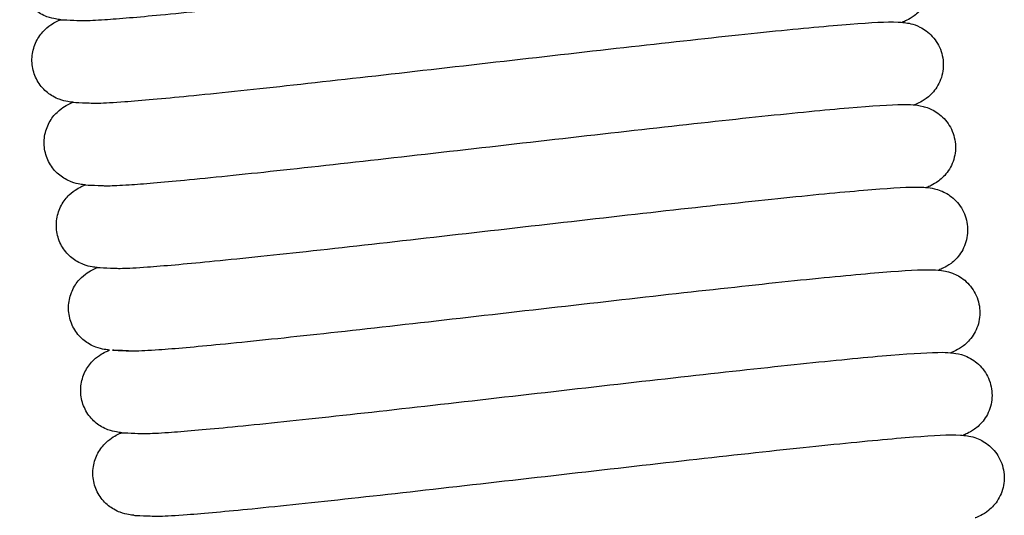
# Model space of a CAD drawing. Units: millimetres. Extents: x 15890 to 29890, y -16750 to 0.
# Drawn here: x 23902 to 23908, y -12502 to -12499 of the extents above; entities that cross this region are included whole.
import ezdxf

# ---------------------------------------------------------------- set-up
doc = ezdxf.new("R2010")
doc.units = ezdxf.units.MM
doc.layers.add('Z-631_Modular', color=7, linetype='Continuous')

# ---------------------------------------------------------------- blocks, each defined once
blk = doc.blocks.new('12480109     Smart 82 Kup 1Lx GU10 GE white struc_FV')
at = {"layer": 'Z-631_Modular'}
for points, knots in [([(18.3165, 70.167), (18.3069, 70.1679), (18.2965, 70.1692), (18.2708, 70.1736), (18.2541, 70.1771), (18.2207, 70.1896), (18.2075, 70.1955), (18.1727, 70.2157), (18.15, 70.2332), (18.1119, 70.2763), (18.0957, 70.3023), (18.0738, 70.358), (18.0676, 70.3884), (18.0663, 70.4485), (18.0711, 70.4789), (18.0899, 70.5344), (18.1043, 70.5603), (18.1285, 70.5916), (18.1369, 70.6009), (18.162, 70.6252), (18.1781, 70.6366), (18.2042, 70.6527), (18.2149, 70.658), (18.2307, 70.6654), (18.2367, 70.668), (18.2423, 70.6703)], [35.8858211, 35.8858211, 35.8858211, 35.8858211, 35.8957758, 35.8957758, 35.9071737, 35.9071737, 35.9133108, 35.9133108, 35.9228158, 35.9228158, 35.9322832, 35.9322832, 35.9417439, 35.9417439, 35.9512036, 35.9512036, 35.9606742, 35.9606742, 35.9653598, 35.9653598, 35.9748533, 35.9748533, 35.9842265, 35.9842265, 35.9904775, 35.9904775, 35.9904775, 35.9904775]), ([(18.3165, 70.167), (18.3165, 70.167), (18.432, 70.1622), (18.4344, 70.162), (18.4443, 70.1617), (18.4857, 70.1622), (18.5295, 70.1641), (18.6707, 70.1735), (18.7866, 70.1833), (19.0834, 70.2116), (19.2754, 70.2314), (19.7044, 70.2778), (19.948, 70.305), (20.453, 70.3622), (20.7209, 70.3929), (21.2465, 70.4531), (21.5108, 70.4832), (22.003, 70.5384), (22.2368, 70.564), (22.6459, 70.6068), (22.8259, 70.6244), (23.1133, 70.6489), (23.2203, 70.6562), (23.3194, 70.6568), (23.3391, 70.6565), (23.3773, 70.6535), (23.3948, 70.652), (23.4314, 70.6424), (23.4425, 70.639), (23.4663, 70.6294), (23.4788, 70.6234), (23.5044, 70.6081), (23.5176, 70.5986), (23.5426, 70.5766), (23.5544, 70.5638), (23.5755, 70.5359), (23.5848, 70.5205), (23.6, 70.4882), (23.606, 70.471), (23.6141, 70.4359), (23.6164, 70.4179), (23.617, 70.3819), (23.6154, 70.3638), (23.6086, 70.3289), (23.6034, 70.3119), (23.5899, 70.28), (23.5815, 70.265), (23.5631, 70.2382), (23.553, 70.2262), (23.5329, 70.2061), (23.523, 70.1978), (23.4958, 70.1774), (23.481, 70.1696), (23.4582, 70.1584), (23.4491, 70.1545), (23.4405, 70.1511)], [18.8063839, 18.8063839, 18.8063839, 18.8063839, 18.8089909, 18.8089909, 18.8309039, 18.8309039, 18.8736732, 18.8736732, 18.9399704, 18.9399704, 19.0163005, 19.0163005, 19.0949764, 19.0949764, 19.1743056, 19.1743056, 19.2539359, 19.2539359, 19.3338147, 19.3338147, 19.4140786, 19.4140786, 19.4954492, 19.4954492, 19.5185734, 19.5185734, 19.5359685, 19.5359685, 19.5422092, 19.5422092, 19.547888, 19.547888, 19.5535659, 19.5535659, 19.5592374, 19.5592374, 19.564906, 19.564906, 19.5705741, 19.5705741, 19.5762422, 19.5762422, 19.5819107, 19.5819107, 19.5875799, 19.5875799, 19.593252, 19.593252, 19.5989303, 19.5989303, 19.6046099, 19.6046099, 19.616044, 19.616044, 19.6258325, 19.6258325, 19.6258325, 19.6258325]), ([(18.3907, 69.6637), (18.3811, 69.6646), (18.3707, 69.6659), (18.345, 69.6704), (18.3283, 69.6738), (18.2949, 69.6863), (18.2817, 69.6923), (18.2468, 69.7124), (18.2242, 69.73), (18.186, 69.773), (18.1699, 69.799), (18.1479, 69.8547), (18.1418, 69.8851), (18.1405, 69.9452), (18.1453, 69.9756), (18.1641, 70.0312), (18.1785, 70.057), (18.2026, 70.0883), (18.2111, 70.0976), (18.2362, 70.122), (18.2523, 70.1333), (18.2783, 70.1494), (18.289, 70.1547), (18.3049, 70.1621), (18.3109, 70.1647), (18.3165, 70.167)], [34.2489493, 34.2489493, 34.2489493, 34.2489493, 34.258904, 34.258904, 34.2703019, 34.2703019, 34.276439, 34.276439, 34.285944, 34.285944, 34.2954114, 34.2954114, 34.3048721, 34.3048721, 34.3143318, 34.3143318, 34.3238023, 34.3238023, 34.328488, 34.328488, 34.3379815, 34.3379815, 34.3473547, 34.3473547, 34.3536057, 34.3536057, 34.3536057, 34.3536057]), ([(18.3907, 69.6637), (18.3907, 69.6637), (18.5067, 69.6589), (18.5126, 69.6586), (18.5269, 69.6584), (18.5824, 69.6597), (18.6376, 69.6628), (18.8068, 69.6752), (18.939, 69.6871), (19.266, 69.7194), (19.4702, 69.741), (19.9187, 69.7901), (20.1692, 69.8183), (20.6827, 69.8767), (20.9521, 69.9076), (21.4754, 69.9674), (21.7357, 69.997), (22.2151, 70.0502), (22.44, 70.0746), (22.8278, 70.1142), (22.9948, 70.1299), (23.2553, 70.1502), (23.3428, 70.156), (23.4287, 70.1521), (23.441, 70.1513), (23.4662, 70.148), (23.4783, 70.1461), (23.5086, 70.1385), (23.5273, 70.1326), (23.5609, 70.1157), (23.5741, 70.1079), (23.5998, 70.0888), (23.6125, 70.0775), (23.6356, 70.0521), (23.6462, 70.0378), (23.6643, 70.0073), (23.6718, 69.9908), (23.6833, 69.9567), (23.6872, 69.939), (23.6913, 69.9032), (23.6915, 69.885), (23.688, 69.8493), (23.6843, 69.8317), (23.6737, 69.7982), (23.6667, 69.7821), (23.6502, 69.7528), (23.6406, 69.7393), (23.6209, 69.716), (23.6106, 69.7061), (23.5814, 69.6813), (23.5646, 69.6716), (23.5381, 69.6576), (23.5274, 69.6529), (23.5164, 69.6485), (23.5155, 69.6481), (23.5146, 69.6478)], [20.443437, 20.443437, 20.443437, 20.443437, 20.4489229, 20.4489229, 20.4745327, 20.4745327, 20.5222413, 20.5222413, 20.5916735, 20.5916735, 20.6687723, 20.6687723, 20.7476368, 20.7476368, 20.8270388, 20.8270388, 20.906717, 20.906717, 20.986653, 20.986653, 21.0670405, 21.0670405, 21.1488922, 21.1488922, 21.1623942, 21.1623942, 21.1725429, 21.1725429, 21.1823462, 21.1823462, 21.1880265, 21.1880265, 21.1937005, 21.1937005, 21.19937, 21.19937, 21.2050382, 21.2050382, 21.2107063, 21.2107063, 21.2163745, 21.2163745, 21.2220433, 21.2220433, 21.2277137, 21.2277137, 21.2333888, 21.2333888, 21.2390697, 21.2390697, 21.2505691, 21.2505691, 21.2618763, 21.2618763, 21.262848, 21.262848, 21.262848, 21.262848]), ([(18.4649, 69.1604), (18.4553, 69.1613), (18.4448, 69.1627), (18.4192, 69.1671), (18.4024, 69.1706), (18.3691, 69.1831), (18.3559, 69.189), (18.321, 69.2091), (18.2984, 69.2267), (18.2602, 69.2697), (18.2441, 69.2957), (18.2221, 69.3514), (18.216, 69.3819), (18.2146, 69.4419), (18.2194, 69.4724), (18.2383, 69.5279), (18.2527, 69.5537), (18.2768, 69.585), (18.2853, 69.5943), (18.3104, 69.6187), (18.3265, 69.63), (18.3525, 69.6461), (18.3632, 69.6515), (18.3791, 69.6588), (18.385, 69.6614), (18.3907, 69.6637)], [32.6120774, 32.6120774, 32.6120774, 32.6120774, 32.6220322, 32.6220322, 32.6334301, 32.6334301, 32.6395672, 32.6395672, 32.6490722, 32.6490722, 32.6585396, 32.6585396, 32.6680003, 32.6680003, 32.67746, 32.67746, 32.6869305, 32.6869305, 32.6916162, 32.6916162, 32.7011097, 32.7011097, 32.7104829, 32.7104829, 32.7167339, 32.7167339, 32.7167339, 32.7167339]), ([(18.4649, 69.1604), (18.4649, 69.1604), (18.5804, 69.1557), (18.5827, 69.1555), (18.5925, 69.1552), (18.6335, 69.1556), (18.6771, 69.1575), (18.8175, 69.1668), (18.9331, 69.1766), (19.229, 69.2048), (19.4207, 69.2246), (19.8491, 69.2708), (20.0925, 69.298), (20.5973, 69.3552), (20.8651, 69.3859), (21.3908, 69.446), (21.6552, 69.4762), (22.1476, 69.5314), (22.3817, 69.5571), (22.7914, 69.6), (22.9716, 69.6176), (23.2598, 69.6423), (23.3672, 69.6495), (23.4666, 69.6503), (23.4862, 69.65), (23.5242, 69.6471), (23.5414, 69.6456), (23.5776, 69.6365), (23.5892, 69.6331), (23.6135, 69.6234), (23.6259, 69.6175), (23.6515, 69.6024), (23.6647, 69.5931), (23.6898, 69.5712), (23.7017, 69.5585), (23.7229, 69.5308), (23.7323, 69.5155), (23.7477, 69.4833), (23.7538, 69.4661), (23.7622, 69.4311), (23.7646, 69.413), (23.7655, 69.3771), (23.764, 69.359), (23.7574, 69.324), (23.7523, 69.3069), (23.739, 69.2749), (23.7307, 69.2598), (23.7124, 69.2328), (23.7023, 69.2208), (23.6823, 69.2004), (23.6723, 69.192), (23.6449, 69.1714), (23.63, 69.1634), (23.6072, 69.1521), (23.5982, 69.1482), (23.5896, 69.1448)], [22.0801182, 22.0801182, 22.0801182, 22.0801182, 22.0826561, 22.0826561, 22.1044754, 22.1044754, 22.1471169, 22.1471169, 22.2133219, 22.2133219, 22.2896283, 22.2896283, 22.3682986, 22.3682986, 22.4476257, 22.4476257, 22.5272547, 22.5272547, 22.6071321, 22.6071321, 22.6873931, 22.6873931, 22.7687529, 22.7687529, 22.7918176, 22.7918176, 22.8091616, 22.8091616, 22.8157639, 22.8157639, 22.8214425, 22.8214425, 22.8271206, 22.8271206, 22.8327922, 22.8327922, 22.8384609, 22.8384609, 22.844129, 22.844129, 22.8497971, 22.8497971, 22.8554655, 22.8554655, 22.8611348, 22.8611348, 22.8668066, 22.8668066, 22.8724848, 22.8724848, 22.8781646, 22.8781646, 22.8896031, 22.8896031, 22.8992703, 22.8992703, 22.8992703, 22.8992703]), ([(18.5391, 68.6572), (18.5295, 68.6581), (18.519, 68.6594), (18.4934, 68.6638), (18.4766, 68.6673), (18.4433, 68.6798), (18.4301, 68.6857), (18.3952, 68.7058), (18.3726, 68.7234), (18.3344, 68.7665), (18.3182, 68.7925), (18.2963, 68.8481), (18.2902, 68.8786), (18.2888, 68.9386), (18.2936, 68.9691), (18.3124, 69.0246), (18.3268, 69.0505), (18.351, 69.0818), (18.3595, 69.0911), (18.3846, 69.1154), (18.4007, 69.1267), (18.4267, 69.1429), (18.4374, 69.1482), (18.4533, 69.1556), (18.4592, 69.1581), (18.4649, 69.1604)], [30.9752056, 30.9752056, 30.9752056, 30.9752056, 30.9851604, 30.9851604, 30.9965583, 30.9965583, 31.0026954, 31.0026954, 31.0122004, 31.0122004, 31.0216678, 31.0216678, 31.0311285, 31.0311285, 31.0405882, 31.0405882, 31.0500587, 31.0500587, 31.0547444, 31.0547444, 31.0642379, 31.0642379, 31.0736111, 31.0736111, 31.0798621, 31.0798621, 31.0798621, 31.0798621]), ([(18.5391, 68.6572), (18.5391, 68.6572), (18.6549, 68.6524), (18.6599, 68.6521), (18.6732, 68.6518), (18.7256, 68.653), (18.7782, 68.6558), (18.9411, 68.6675), (19.0699, 68.679), (19.3906, 68.7104), (19.5923, 68.7316), (20.0368, 68.7802), (20.286, 68.8082), (20.7978, 68.8664), (21.067, 68.8973), (21.5909, 68.9571), (21.8522, 68.9869), (22.3345, 69.0405), (22.5614, 69.0651), (22.9538, 69.1054), (23.1236, 69.1216), (23.3899, 69.1428), (23.4821, 69.1488), (23.5788, 69.1457), (23.5993, 69.1457), (23.6477, 69.1344), (23.6607, 69.1308), (23.6869, 69.1204), (23.6994, 69.1146), (23.7249, 69.0997), (23.7381, 69.0904), (23.7632, 69.0686), (23.7752, 69.0561), (23.7965, 69.0284), (23.806, 69.0132), (23.8215, 68.981), (23.8277, 68.9639), (23.8362, 68.9289), (23.8387, 68.9109), (23.8397, 68.8749), (23.8383, 68.8568), (23.8319, 68.8218), (23.8268, 68.8047), (23.8136, 68.7726), (23.8054, 68.7574), (23.7872, 68.7303), (23.7771, 68.7182), (23.7571, 68.6977), (23.7471, 68.6892), (23.7196, 68.6684), (23.7046, 68.6603), (23.6815, 68.6489), (23.6723, 68.6449), (23.6636, 68.6415)], [23.7171744, 23.7171744, 23.7171744, 23.7171744, 23.7219401, 23.7219401, 23.7468309, 23.7468309, 23.7934371, 23.7934371, 23.8622667, 23.8622667, 23.93922, 23.93922, 24.018048, 24.018048, 24.0974353, 24.0974353, 24.1771034, 24.1771034, 24.2570267, 24.2570267, 24.3373857, 24.3373857, 24.4191219, 24.4191219, 24.4450307, 24.4450307, 24.4526804, 24.4526804, 24.4583588, 24.4583588, 24.4640371, 24.4640371, 24.4697087, 24.4697087, 24.4753775, 24.4753775, 24.4810456, 24.4810456, 24.4867137, 24.4867137, 24.4923821, 24.4923821, 24.4980513, 24.4980513, 24.5037231, 24.5037231, 24.5094011, 24.5094011, 24.515081, 24.515081, 24.5265223, 24.5265223, 24.5363757, 24.5363757, 24.5363757, 24.5363757]), ([(18.6133, 68.1539), (18.6036, 68.1548), (18.5932, 68.1561), (18.5675, 68.1606), (18.5508, 68.164), (18.5175, 68.1765), (18.5043, 68.1824), (18.4694, 68.2026), (18.4467, 68.2201), (18.4086, 68.2632), (18.3924, 68.2892), (18.3705, 68.3449), (18.3643, 68.3753), (18.363, 68.4354), (18.3678, 68.4658), (18.3866, 68.5213), (18.401, 68.5472), (18.4252, 68.5785), (18.4336, 68.5878), (18.4588, 68.6121), (18.4748, 68.6235), (18.5009, 68.6396), (18.5116, 68.6449), (18.5275, 68.6523), (18.5334, 68.6549), (18.5391, 68.6572)], [29.3383338, 29.3383338, 29.3383338, 29.3383338, 29.3482885, 29.3482885, 29.3596865, 29.3596865, 29.3658236, 29.3658236, 29.3753286, 29.3753286, 29.3847959, 29.3847959, 29.3942567, 29.3942567, 29.4037164, 29.4037164, 29.4131869, 29.4131869, 29.4178725, 29.4178725, 29.4273661, 29.4273661, 29.4367393, 29.4367393, 29.4429903, 29.4429903, 29.4429903, 29.4429903]), ([(18.7286, 68.1491), (18.7286, 68.1491), (18.6133, 68.1539), (18.7337, 68.1488), (18.7467, 68.1486), (18.7978, 68.1496), (18.8495, 68.1523), (19.0101, 68.1638), (19.1376, 68.1751), (19.4559, 68.2062), (19.6567, 68.2273), (20.0996, 68.2756), (20.3482, 68.3036), (20.8594, 68.3617), (21.1285, 68.3925), (21.6527, 68.4525), (21.9143, 68.4822), (22.3977, 68.536), (22.6253, 68.5608), (23.0194, 68.6013), (23.1903, 68.6176), (23.4588, 68.6392), (23.5527, 68.6452), (23.649, 68.6427), (23.6693, 68.6424), (23.7155, 68.6329), (23.7298, 68.6293), (23.758, 68.6185), (23.7703, 68.613), (23.7957, 68.5986), (23.809, 68.5896), (23.8342, 68.5684), (23.8464, 68.5561), (23.8681, 68.5289), (23.8778, 68.5139), (23.8939, 68.482), (23.9004, 68.4651), (23.9096, 68.4303), (23.9123, 68.4122), (23.914, 68.3763), (23.913, 68.3582), (23.9072, 68.323), (23.9024, 68.3057), (23.8897, 68.2733), (23.8818, 68.258), (23.8639, 68.2303), (23.8539, 68.2179), (23.8338, 68.1968), (23.8237, 68.188), (23.7958, 68.1664), (23.7805, 68.158), (23.7564, 68.1459), (23.7466, 68.1417), (23.7373, 68.138)], [25.3542051, 25.3542051, 25.3542051, 25.3542051, 25.3587404, 25.3587404, 25.3833092, 25.3833092, 25.4295205, 25.4295205, 25.4981096, 25.4981096, 25.5750057, 25.5750057, 25.6538194, 25.6538194, 25.7332011, 25.7332011, 25.8128653, 25.8128653, 25.8927839, 25.8927839, 25.9731324, 25.9731324, 26.0548268, 26.0548268, 26.0803308, 26.0803308, 26.0892297, 26.0892297, 26.0949073, 26.0949073, 26.1005861, 26.1005861, 26.1062582, 26.1062582, 26.1119271, 26.1119271, 26.1175952, 26.1175952, 26.1232633, 26.1232633, 26.1289316, 26.1289316, 26.1346007, 26.1346007, 26.1402722, 26.1402722, 26.1459495, 26.1459495, 26.15163, 26.15163, 26.1630833, 26.1630833, 26.1736092, 26.1736092, 26.1736092, 26.1736092]), ([(18.6874, 67.6506), (18.6778, 67.6515), (18.6674, 67.6529), (18.6417, 67.6573), (18.625, 67.6607), (18.5916, 67.6733), (18.5784, 67.6792), (18.5436, 67.6993), (18.5209, 67.7169), (18.4828, 67.7599), (18.4666, 67.7859), (18.4447, 67.8416), (18.4385, 67.872), (18.4372, 67.9321), (18.442, 67.9625), (18.4608, 68.0181), (18.4752, 68.0439), (18.4994, 68.0752), (18.5078, 68.0845), (18.5329, 68.1089), (18.549, 68.1202), (18.5751, 68.1363), (18.5858, 68.1417), (18.6017, 68.149), (18.6076, 68.1516), (18.6133, 68.1539)], [27.701462, 27.701462, 27.701462, 27.701462, 27.7114167, 27.7114167, 27.7228147, 27.7228147, 27.7289518, 27.7289518, 27.7384568, 27.7384568, 27.7479241, 27.7479241, 27.7573849, 27.7573849, 27.7668446, 27.7668446, 27.7763151, 27.7763151, 27.7810007, 27.7810007, 27.7904943, 27.7904943, 27.7998675, 27.7998675, 27.8061185, 27.8061185, 27.8061185, 27.8061185]), ([(18.6874, 67.6506), (18.6874, 67.6506), (18.8031, 67.6458), (18.8066, 67.6456), (18.8182, 67.6453), (18.8647, 67.6461), (18.9127, 67.6484), (19.0644, 67.6589), (19.1867, 67.6695), (19.4954, 67.6994), (19.6922, 67.7199), (20.129, 67.7674), (20.3754, 67.795), (20.884, 67.8527), (21.1526, 67.8835), (21.6776, 67.9436), (21.9404, 67.9735), (22.4279, 68.0279), (22.6584, 68.0531), (23.0594, 68.0947), (23.2344, 68.1116), (23.5115, 68.1345), (23.6116, 68.141), (23.7082, 68.1401), (23.7279, 68.1396), (23.7712, 68.1338), (23.7925, 68.1307), (23.8367, 68.1134), (23.8518, 68.1062), (23.88, 68.0885), (23.8931, 68.0787), (23.9177, 68.0558), (23.9294, 68.0427), (23.9498, 68.0142), (23.9587, 67.9986), (23.9731, 67.9658), (23.9787, 67.9485), (23.986, 67.9132), (23.9878, 67.8951), (23.9875, 67.8591), (23.9855, 67.8411), (23.9778, 67.8065), (23.9722, 67.7896), (23.958, 67.7582), (23.9493, 67.7435), (23.9305, 67.7175), (23.9203, 67.7059), (23.9003, 67.6866), (23.8906, 67.6787), (23.8639, 67.6595), (23.8496, 67.652), (23.828, 67.6415), (23.8195, 67.6379), (23.8114, 67.6347)], [26.9912336, 26.9912336, 26.9912336, 26.9912336, 26.9948785, 26.9948785, 27.0182116, 27.0182116, 27.0628633, 27.0628633, 27.1304589, 27.1304589, 27.2071143, 27.2071143, 27.2858686, 27.2858686, 27.3652272, 27.3652272, 27.4448762, 27.4448762, 27.5247765, 27.5247765, 27.6050852, 27.6050852, 27.6866245, 27.6866245, 27.7108309, 27.7108309, 27.7266008, 27.7266008, 27.7333473, 27.7333473, 27.7390244, 27.7390244, 27.7446953, 27.7446953, 27.7503638, 27.7503638, 27.7560319, 27.7560319, 27.7617, 27.7617, 27.7673685, 27.7673685, 27.7730379, 27.7730379, 27.7787106, 27.7787106, 27.7843897, 27.7843897, 27.7900682, 27.7900682, 27.8014868, 27.8014868, 27.8106025, 27.8106025, 27.8106025, 27.8106025]), ([(18.7616, 67.1474), (18.752, 67.1482), (18.7416, 67.1496), (18.7159, 67.154), (18.6992, 67.1575), (18.6658, 67.17), (18.6526, 67.1759), (18.6178, 67.196), (18.5951, 67.2136), (18.557, 67.2567), (18.5408, 67.2827), (18.5189, 67.3383), (18.5127, 67.3688), (18.5114, 67.4288), (18.5162, 67.4593), (18.535, 67.5148), (18.5494, 67.5407), (18.5735, 67.572), (18.582, 67.5813), (18.6071, 67.6056), (18.6232, 67.6169), (18.6493, 67.633), (18.66, 67.6384), (18.6758, 67.6458), (18.6818, 67.6483), (18.6874, 67.6506)], [26.0645902, 26.0645902, 26.0645902, 26.0645902, 26.0745449, 26.0745449, 26.0859429, 26.0859429, 26.09208, 26.09208, 26.1015849, 26.1015849, 26.1110523, 26.1110523, 26.120513, 26.120513, 26.1299727, 26.1299727, 26.1394433, 26.1394433, 26.1441289, 26.1441289, 26.1536224, 26.1536224, 26.1629957, 26.1629957, 26.1692467, 26.1692467, 26.1692467, 26.1692467]), ([(18.7616, 67.1474), (18.7616, 67.1474), (18.8777, 67.1425), (18.8845, 67.1422), (18.8997, 67.142), (18.958, 67.1436), (19.0154, 67.1468), (19.19, 67.1599), (19.3251, 67.1722), (19.6574, 67.2051), (19.8638, 67.2271), (20.3155, 67.2766), (20.5672, 67.305), (21.082, 67.3636), (21.3515, 67.3946), (21.8741, 67.4542), (22.1336, 67.4837), (22.6105, 67.5366), (22.8337, 67.5606), (23.2174, 67.5996), (23.3821, 67.615), (23.6376, 67.6346), (23.7208, 67.6403), (23.8083, 67.6351), (23.8213, 67.634), (23.8499, 67.6294), (23.8644, 67.6266), (23.8954, 67.6165), (23.9097, 67.6108), (23.9375, 67.5961), (23.9508, 67.5877), (23.9763, 67.5676), (23.9888, 67.5559), (24.0113, 67.5296), (24.0215, 67.5149), (24.0386, 67.4838), (24.0457, 67.4671), (24.0561, 67.4326), (24.0595, 67.4147), (24.0625, 67.3788), (24.062, 67.3607), (24.0575, 67.3252), (24.0533, 67.3077), (24.0417, 67.2747), (24.0342, 67.259), (24.017, 67.2304), (24.0072, 67.2174), (23.9873, 67.1951), (23.9771, 67.1857), (23.9484, 67.1625), (23.9324, 67.1534), (23.9066, 67.1401), (23.896, 67.1356), (23.8859, 67.1316), (23.8858, 67.1315), (23.8856, 67.1315)], [28.6281678, 28.6281678, 28.6281678, 28.6281678, 28.6342861, 28.6342861, 28.6605202, 28.6605202, 28.7091681, 28.7091681, 28.7790904, 28.7790904, 28.8563058, 28.8563058, 28.9352, 28.9352, 29.0146143, 29.0146143, 29.0943011, 29.0943011, 29.174248, 29.174248, 29.2546609, 29.2546609, 29.3366173, 29.3366173, 29.3505223, 29.3505223, 29.3609998, 29.3609998, 29.3679299, 29.3679299, 29.3736096, 29.3736096, 29.3792827, 29.3792827, 29.3849519, 29.3849519, 29.39062, 29.39062, 29.3962881, 29.3962881, 29.4019564, 29.4019564, 29.4076253, 29.4076253, 29.4132962, 29.4132962, 29.4189723, 29.4189723, 29.4246533, 29.4246533, 29.4361309, 29.4361309, 29.4474336, 29.4474336, 29.447586, 29.447586, 29.447586, 29.447586])]:
    blk.add_open_spline(points, degree=3, knots=knots, dxfattribs=at)

msp = doc.modelspace()

# ---------------------------------------------------------------- block references
at = {"layer": 'Z-631_Modular'}
msp.add_blockref('12480109     Smart 82 Kup 1Lx GU10 GE white struc_FV', (23883.8338, -12569.0696), dxfattribs=at)

doc.saveas('drawing.dxf')
